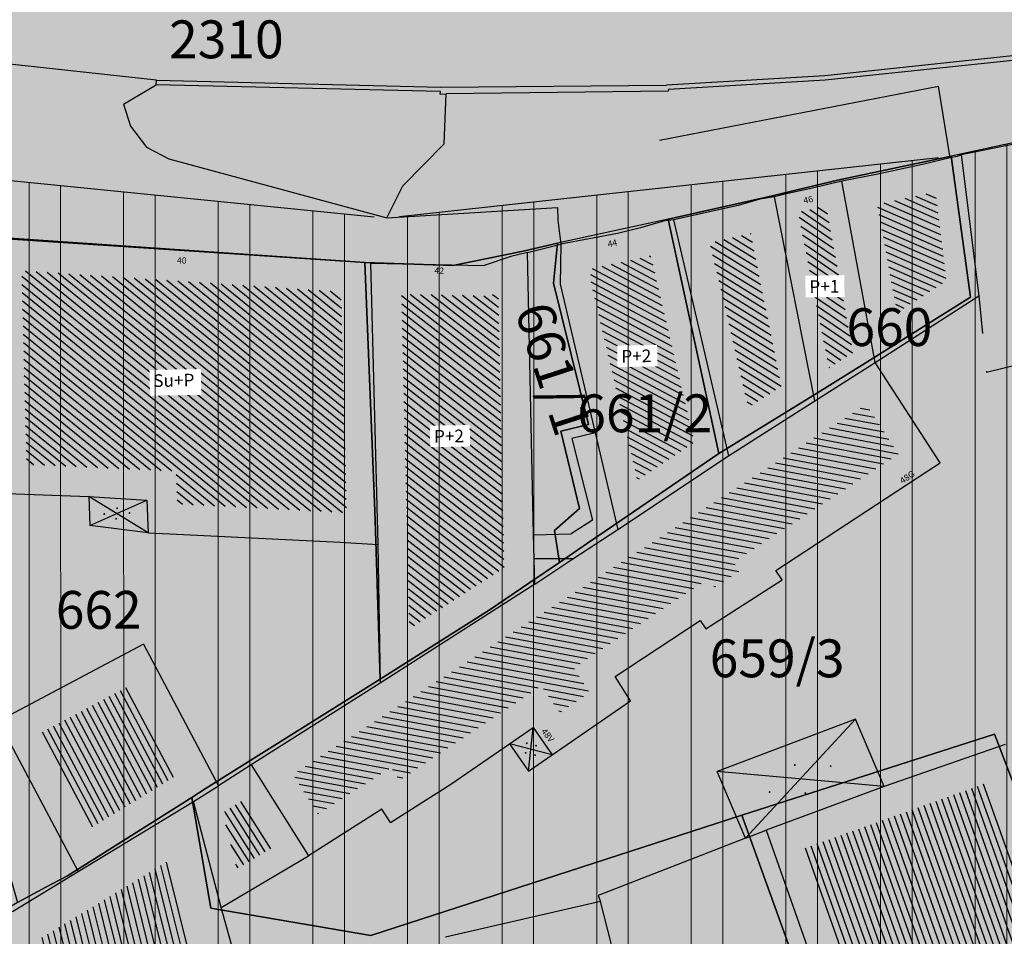
# Model space of a CAD drawing. Units: millimetres. Extents: x 7526768 to 7527718, y 4826188 to 4826782.
# Drawn here: x 7527096 to 7527135, y 4826569 to 4826605 of the extents above; entities that cross this region are included whole.
import ezdxf
from ezdxf.enums import TextEntityAlignment as Align

# ---------------------------------------------------------------- set-up
doc = ezdxf.new("R2010")
doc.units = ezdxf.units.MM
doc.set_wipeout_variables(frame=1)
doc.linetypes.add('Isprekidana', pattern=[3, 1.5, -1.5])
for name, color, linetype in [('002_Legenda-text', 7, 'Continuous'), ('102_parcele_brojevi', 7, 'Continuous'), ('104_objekti_granice', 1, 'Continuous'), ('106_objekti_srafure', 1, 'Continuous'), ('107_detalj_linije', 1, 'Continuous'), ('124_geo_tekst', 1, 'Continuous'), ('StambenaZgrada_Spratnost', 6, 'Continuous')]:
    doc.layers.add(name, color=color, linetype=linetype)
for name, color, linetype, lineweight in [('0051_regulaciona linija', 1, 'Continuous', 30), ('101_parcele_granica', 7, 'Continuous', 30), ('103_parcele_pl', 7, 'Continuous', 30)]:
    doc.layers.add(name, color=color, linetype=linetype, lineweight=lineweight)
doc.layers.add('152_stanovanje_SRAFURA', color=7, linetype='Continuous', lineweight=30, true_color=0xf3e17c)
doc.styles.add('CIRILICA', font='txt')
doc.styles.add('OZNP', font='timesi.ttf')
doc.styles.add('TIMES-Cirilica', font='txt')
doc.linetypes.add('REGLINE', pattern='A,10,-0.5,["RL",Standard,S=2,R=0,X=0,Y=0],-4', length=14.5)

# ---------------------------------------------------------------- blocks, each defined once
blk = doc.blocks.new('PIKIR')
at = {"const_width": 0.15}
blk.add_lwpolyline([(-0.07, 0, 1), (0.08, 0, 1)], format="xyb", close=True, dxfattribs=at)

msp = doc.modelspace()

# ---------------------------------------------------------------- hatches: boundary and pattern name
at = {"layer": '002_Legenda-text'}
h = msp.add_hatch(color=254, dxfattribs=at)
h.dxf.hatch_style = 1
h.paths.add_polyline_path([(7526908, 4826573.11), (7526913.91, 4826576.73), (7526913.76, 4826576.99), (7526916.51, 4826578.51), (7526916.66, 4826578.25), (7526919.92, 4826579.92), (7526919.79, 4826580.19), (7526922.56, 4826581.52), (7526922.69, 4826581.25), (7526928.86, 4826583.86), (7526928.76, 4826584.14), (7526931.82, 4826585.23), (7526931.92, 4826584.95), (7526938.62, 4826587.25), (7526951.05, 4826590.74), (7526950.95, 4826591.06), (7526955.24, 4826592.44), (7526955.34, 4826592.12), (7526958.61, 4826592.57), (7526961.92, 4826592.15), (7526965.02, 4826590.95), (7526967.73, 4826589.03), (7526968.46, 4826589.81), (7526974.94, 4826583.95), (7526975.14, 4826584.17), (7526977.48, 4826582.05), (7526977.28, 4826581.83), (7526990.14, 4826570.2), (7526990.34, 4826570.42), (7526992.21, 4826568.73), (7526998.82, 4826562.35), (7527002.61, 4826559.381), (7527003.641, 4826560.512), (7527019.15, 4826555.89), (7527020.266, 4826555.61), (7527020.802, 4826553.619), (7527021.653, 4826544.195), (7527022.001, 4826541.602), (7527022.99, 4826539.18), (7527023.23, 4826538.66), (7527024.27, 4826536.86), (7527025.78, 4826534.68), (7527031.45, 4826526.34), (7527038.91, 4826515.39), (7527039.69, 4826513.85), (7527040.01, 4826512.43), (7527040, 4826510.95), (7527039.66, 4826509.54), (7527039.02, 4826508.22), (7527038.1, 4826507.07), (7527036.93, 4826506.19), (7527035.38, 4826505.49), (7527032.25, 4826504.58), (7527028.27, 4826503.4), (7527021.43, 4826501.42), (7527018.5, 4826500.58), (7527006.44, 4826497.05), (7527004.45, 4826496.53), (7527001.325, 4826495.848), (7526998.16, 4826495.393), (7526974.095, 4826492.78), (7526971.67, 4826492.259), (7526969.34, 4826491.261), (7526967.331, 4826489.861), (7526966.162, 4826488.64), (7526964.309, 4826486.814), (7526962.733, 4826485.969), (7526960.987, 4826485.591), (7526959.202, 4826485.7), (7526957.266, 4826486.379), (7526955.52, 4826487.34), (7526955.31, 4826487.48), (7526950.78, 4826489.87), (7526950.84, 4826489.99), (7526943.18, 4826493.96), (7526943.12, 4826493.86), (7526936.99, 4826497.02), (7526929.39, 4826501.09), (7526929.32, 4826500.96), (7526924.76, 4826503.27), (7526915.85, 4826507.88), (7526914.75, 4826505.35), (7526914.99, 4826505.17), (7526909.452, 4826498.64), (7526912.11, 4826497.06), (7526919.84, 4826493.08), (7526923.68, 4826491), (7526927.17, 4826489.3), (7526934.08, 4826485.74), (7526938.34, 4826483.12), (7526943.57, 4826480.17), (7526946.59, 4826478.35), (7526952.36, 4826475.09), (7526956.49, 4826472.86), (7526958.84, 4826471.73), (7526962.31, 4826470.14), (7526963.46, 4826469.44), (7526974.35, 4826463.56), (7526982.53, 4826458.92), (7526988.95, 4826454.96), (7526994.7, 4826451.52), (7526996.451, 4826450.48), (7527001.59, 4826445.98), (7527005.19, 4826443.11), (7527012.351, 4826437.062), (7527012.69, 4826437.38), (7527014.69, 4826435.61), (7527014.406, 4826435.326), (7527021.34, 4826429.47), (7527019.44, 4826427.25), (7527022.41, 4826424.68), (7527022.93, 4826425.29), (7527025.96, 4826422.68), (7527025.44, 4826422.07), (7527026.28, 4826421.34), (7527027.74, 4826420.07), (7527028.56, 4826421.02), (7527031.51, 4826418.47), (7527035.526, 4826414.872), (7527036.881, 4826414.473), (7527037.8, 4826413.37), (7527037.993, 4826412.661), (7527041.79, 4826409.26), (7527042.35, 4826408.77), (7527044.81, 4826406.65), (7527050.659, 4826401.607), (7527049.968, 4826400.878), (7527052.79, 4826398.44), (7527051.48, 4826396.92), (7527054.07, 4826394.51), (7527054.71, 4826395.21), (7527057.8, 4826392.35), (7527057.15, 4826391.65), (7527058.71, 4826390.19), (7527059.72, 4826389.26), (7527060.19, 4826389.77), (7527063.05, 4826387.12), (7527062.57, 4826386.61), (7527066.82, 4826382.66), (7527067.3, 4826383.17), (7527069.06, 4826381.54), (7527068.58, 4826381.02), (7527069.34, 4826380.32), (7527072.83, 4826377.08), (7527073.24, 4826377.51), (7527076.16, 4826374.79), (7527081.43, 4826369.89), (7527081.03, 4826369.45), (7527083.84, 4826367.05), (7527082.63, 4826365.56), (7527086.95, 4826361.94), (7527093.18, 4826356.72), (7527100.46, 4826350.62), (7527107.961, 4826344.331), (7527108.06, 4826344.45), (7527113, 4826340.34), (7527122.34, 4826332.58), (7527125.7, 4826335.12), (7527137.65, 4826324.11), (7527137.24, 4826320.93), (7527147, 4826315.69), (7527162.63, 4826324.49), (7527172.49, 4826330.04), (7527172.67, 4826329.75), (7527182, 4826335.05), (7527182.4, 4826335.28), (7527187.4, 4826338.15), (7527200.67, 4826345.78), (7527220.6, 4826356.85), (7527220.5, 4826357.19), (7527230.13, 4826361.06), (7527235.92, 4826363.51), (7527246.09, 4826366.32), (7527258.6, 4826369.17), (7527261.94, 4826370.09), (7527270.09, 4826372.34), (7527272.68, 4826373.34), (7527278.75, 4826374.67), (7527281.149, 4826375.284), (7527290.31, 4826377.63), (7527299.35, 4826379.9), (7527304.57, 4826381.21), (7527304.98, 4826381.29), (7527317.66, 4826384.56), (7527320.64, 4826385.32), (7527332.84, 4826388.46), (7527348.2, 4826390.8), (7527358.838, 4826392.927), (7527362.5, 4826393.762), (7527363.2, 4826393.64), (7527365.83, 4826394.22), (7527367.2, 4826394.52), (7527382.36, 4826397.32), (7527385.79, 4826397.93), (7527391.53, 4826399.07), (7527396.63, 4826400), (7527405.3, 4826401.57), (7527406.25, 4826401.79), (7527414.25, 4826403.26), (7527418.03, 4826403.99), (7527431.33, 4826406.46), (7527441.261, 4826408.421), (7527443.297, 4826408.323), (7527445.163, 4826407.56), (7527446.548, 4826406.372), (7527447.796, 4826404.017), (7527446.32, 4826409.42), (7527461.95, 4826413.59), (7527459.15, 4826424.19), (7527453.2, 4826445.67), (7527451.54, 4826451.64), (7527449.7, 4826458.54), (7527447.43, 4826467.05), (7527446.63, 4826469.94), (7527445.482, 4826474.082), (7527443.14, 4826482.5), (7527440.72, 4826491.27), (7527438.38, 4826499.8), (7527435.72, 4826509.44), (7527431.419, 4826524.908), (7527428.7, 4826525.86), (7527426.772, 4826527.661), (7527421.49, 4826537.49), (7527417.23, 4826545.14), (7527412.66, 4826552.28), (7527403.87, 4826564.16), (7527400.991, 4826567.414), (7527398.35, 4826570.4), (7527393.94, 4826574.97), (7527382.77, 4826585.78), (7527372.186, 4826596.007), (7527370.099, 4826597.977), (7527365.472, 4826602.289), (7527359.88, 4826607.5), (7527349.814, 4826617.268), (7527348.573, 4826618.472), (7527340.96, 4826625.86), (7527335.39, 4826631.24), (7527332.69, 4826633.83), (7527327.89, 4826638.43), (7527325.89, 4826640.35), (7527318.03, 4826648), (7527315.81, 4826650.24), (7527314.997, 4826651.007), (7527312.64, 4826653.23), (7527310.34, 4826655.83), (7527309.44, 4826658.07), (7527308.79, 4826660.47), (7527308.68, 4826661.85), (7527309.14, 4826665.462), (7527310.33, 4826665.94), (7527311.33, 4826666.39), (7527318.139, 4826669.457), (7527308.207, 4826691.776), (7527314.62, 4826694.61), (7527313.1, 4826696.2), (7527311.5, 4826697.67), (7527309.83, 4826699.05), (7527308.1, 4826700.33), (7527306.27, 4826701.52), (7527304.4, 4826702.6), (7527302.45, 4826703.6), (7527300.46, 4826704.47), (7527298.43, 4826705.2), (7527296.33, 4826705.86), (7527294.24, 4826706.36), (7527292.11, 4826706.77), (7527289.96, 4826707.05), (7527287.78, 4826707.2), (7527285.6, 4826707.27), (7527283.46, 4826707.16), (7527281.28, 4826706.97), (7527279.14, 4826706.63), (7527277, 4826706.17), (7527274.91, 4826705.61), (7527272.86, 4826704.93), (7527270.83, 4826704.15), (7527268.84, 4826703.22), (7527266.95, 4826702.21), (7527265.08, 4826701.07), (7527271.039, 4826695.356), (7527256.931, 4826680.976), (7527261.44, 4826675.691), (7527261.275, 4826673.93), (7527260.489, 4826671.185), (7527259.283, 4826668.977), (7527257.938, 4826667.768), (7527247.53, 4826662.57), (7527217.09, 4826648.36), (7527209.62, 4826644.6), (7527192.16, 4826637.11), (7527189.019, 4826635.821), (7527168.79, 4826627.52), (7527162.36, 4826625.16), (7527159.419, 4826623.695), (7527153.044, 4826621.889), (7527148.221, 4826620.565), (7527145.781, 4826620.016), (7527143.322, 4826619.556), (7527138.402, 4826618.665), (7527135.938, 4826618.237), (7527129.256, 4826617.154), (7527124.792, 4826616.725), (7527121.003, 4826616.618), (7527115.33, 4826616.768), (7527103.543, 4826617.115), (7527094.05, 4826617.394), (7527083.518, 4826617.704), (7527083.617, 4826619.866), (7527081.421, 4826619.966), (7527081.26, 4826614.54), (7527070.16, 4826615.31), (7527068.99, 4826615.85), (7527065.63, 4826616.45), (7527065.12, 4826616.54), (7527058.38, 4826617.5), (7527057.181, 4826618.456), (7527051.55, 4826618.83), (7527046.854, 4826619.188), (7527038.95, 4826619.79), (7527031.06, 4826620.26), (7527020.4, 4826620.81), (7527013.041, 4826621.045), (7527004.66, 4826620.68), (7527000.76, 4826620.56), (7526997.66, 4826620.46), (7526982.93, 4826615.98), (7526980.02, 4826615.22), (7526972.28, 4826613.19), (7526952.01, 4826608.08), (7526951.09, 4826607.79), (7526948.85, 4826607.13), (7526937.76, 4826604.09), (7526937.1, 4826603.89), (7526932.77, 4826602.74), (7526932.729, 4826602.557), (7526927.02, 4826601.2), (7526925.75, 4826600.9), (7526920.87, 4826599.49), (7526916.17, 4826596.59), (7526911.52, 4826594.6), (7526911.79, 4826593.86), (7526906.35, 4826590.41), (7526896.855, 4826585.123), (7526897.55, 4826583.68), (7526893.1, 4826580.88), (7526889.48, 4826578.94), (7526876.82, 4826569.14), (7526870.61, 4826561.45), (7526863.04, 4826552.24), (7526854.9, 4826542.42), (7526844.13, 4826529.08), (7526839.6, 4826523.35), (7526848.66, 4826508.78), (7526870.42, 4826535.33), (7526883.06, 4826550.6), (7526887.63, 4826555.92), (7526887.41, 4826556.13), (7526889.61, 4826558.45), (7526889.83, 4826558.25), (7526894.65, 4826562.84), (7526894.45, 4826563.07), (7526896.82, 4826565.11), (7526897.02, 4826564.89), (7526902.27, 4826569.15)])
h.paths.add_polyline_path([(7526973.8, 4826598.55), (7526974.885, 4826598.883), (7526983.36, 4826601.48), (7526986.32, 4826602.39), (7526988.11, 4826603.05), (7526989, 4826603.35), (7526994.143, 4826604.528), (7526996.119, 4826604.917), (7526999.333, 4826605.476), (7527002.627, 4826605.955), (7527004.561, 4826606.193), (7527008.978, 4826606.617), (7527015.085, 4826606.93), (7527018.96, 4826606.966), (7527025.633, 4826606.732), (7527031.064, 4826606.392), (7527036.494, 4826606.053), (7527040.157, 4826605.824), (7527047.356, 4826605.374), (7527052.787, 4826605.035), (7527058.218, 4826604.695), (7527063.649, 4826604.356), (7527068.44, 4826603.84), (7527069.36, 4826603.74), (7527067.77, 4826602.18), (7527071.71, 4826594.05), (7527072.21, 4826593.03), (7527080.31, 4826576.34), (7527082.7, 4826571.4), (7527082.85, 4826571.09), (7527085.62, 4826562.95), (7527086.95, 4826559.02), (7527089.1, 4826555.74), (7527089.64, 4826554.93), (7527090.23, 4826552.56), (7527090.91, 4826549.8), (7527091.01, 4826549.41), (7527091.69, 4826546.68), (7527092.092, 4826545.035), (7527090.65, 4826545.39), (7527077.98, 4826548.95), (7527056.78, 4826554.69), (7527045.29, 4826557.96), (7527042.32, 4826558.8), (7527032.11, 4826561.97), (7527024.76, 4826563.99), (7527016.79, 4826566.79), (7527012.76, 4826568.02), (7527010.97, 4826568.56), (7527007.83, 4826569.53), (7527005.57, 4826570.23), (7527003.01, 4826571.31), (7526992.75, 4826580.77), (7526990.34, 4826583), (7526974.406, 4826597.97)], flags=16)
h.paths.add_polyline_path([(7526973.21, 4826485.61), (7526986.71, 4826487.03), (7526987.92, 4826487.16), (7527000.313, 4826488.53), (7527010.17, 4826488.98), (7527011.27, 4826488.92), (7527012.78, 4826488.842), (7527013.78, 4826488.79), (7527017.72, 4826488.49), (7527023.13, 4826487.47), (7527028.99, 4826485.97), (7527029.51, 4826489), (7527029.61, 4826494.54), (7527029.91, 4826494.88), (7527030.27, 4826496.12), (7527030.86, 4826497.06), (7527031.63, 4826497.87), (7527032.54, 4826498.51), (7527033.78, 4826499.04), (7527036.98, 4826499.96), (7527038.96, 4826500.74), (7527040.59, 4826501.71), (7527042.02, 4826502.89), (7527043.02, 4826504), (7527044.148, 4826505.592), (7527044.992, 4826507.364), (7527045.542, 4826509.248), (7527045.784, 4826511.196), (7527045.712, 4826513.157), (7527045.327, 4826515.082), (7527044.64, 4826516.921), (7527043.668, 4826518.626), (7527035.883, 4826530.048), (7527029.513, 4826539.394), (7527029.033, 4826540.099), (7527027.912, 4826542.3), (7527027.379, 4826544.713), (7527027.166, 4826547.076), (7527027.414, 4826549.337), (7527028.516, 4826551.326), (7527030.3, 4826552.735), (7527035.29, 4826551.06), (7527054.65, 4826545.48), (7527057.38, 4826544.7), (7527059.79, 4826544.01), (7527063.46, 4826542.96), (7527078.16, 4826538.39), (7527089.01, 4826535.11), (7527089.86, 4826534.8), (7527090.84, 4826534.16), (7527091.814, 4826533.087), (7527091.18, 4826515.14), (7527091.216, 4826512.95), (7527091.303, 4826507.633), (7527092.412, 4826500.995), (7527093.276, 4826498.372), (7527095.244, 4826494.16), (7527097.146, 4826491.184), (7527098, 4826490.37), (7527100.85, 4826486.65), (7527105.02, 4826482.42), (7527108.27, 4826480.27), (7527109.96, 4826479.15), (7527126.87, 4826469.78), (7527141.56, 4826461.71), (7527150.28, 4826457.05), (7527151.6, 4826456), (7527152.33, 4826455.56), (7527159.9, 4826451.08), (7527164.91, 4826449.85), (7527170.32, 4826447.89), (7527173.26, 4826446.98), (7527178.2, 4826445.46), (7527185.22, 4826443.89), (7527189.29, 4826443.18), (7527209.55, 4826439.62), (7527216.995, 4826438.316), (7527225.68, 4826436.42), (7527234.18, 4826433.15), (7527243.22, 4826427.72), (7527245.79, 4826425.7), (7527248.75, 4826423.34), (7527250.12, 4826422.26), (7527256.56, 4826415.45), (7527262.48, 4826406.79), (7527269.4, 4826389.6), (7527271.22, 4826382.65), (7527265.8, 4826381.05), (7527264.09, 4826380.84), (7527257.45, 4826379.16), (7527257.11, 4826379.06), (7527250.66, 4826376.96), (7527246.35, 4826376.24), (7527235.56, 4826373.15), (7527231.41, 4826371.84), (7527225.29, 4826370.16), (7527215.668, 4826365.154), (7527214.23, 4826364.49), (7527213.94, 4826364.64), (7527206.08, 4826360.16), (7527199.72, 4826356.51), (7527190.63, 4826351.34), (7527187.03, 4826349.26), (7527176.45, 4826343.28), (7527174.12, 4826341.99), (7527174.35, 4826341.67), (7527162.09, 4826334.83), (7527159.77, 4826337.44), (7527158.75, 4826339.33), (7527157.54, 4826336.74), (7527152.44, 4826331.18), (7527150.72, 4826332.75), (7527148.03, 4826329.82), (7527134.82, 4826341.86), (7527132.34, 4826344.55), (7527128.17, 4826345.75), (7527120.43, 4826352.93), (7527111.03, 4826361.65), (7527106.22, 4826366.17), (7527105.84, 4826366.5), (7527104.65, 4826367.61), (7527101.55, 4826370.3), (7527098.03, 4826373.67), (7527096.45, 4826375.3), (7527089.78, 4826381.39), (7527085.62, 4826385.28), (7527082.01, 4826388.3), (7527075.88, 4826394.34), (7527073.18, 4826396.73), (7527066.24, 4826403.07), (7527066.07, 4826402.83), (7527063.22, 4826405.46), (7527062.822, 4826406.443), (7527062.08, 4826407.14), (7527061.973, 4826407.703), (7527061.867, 4826408.266), (7527062.821, 4826410.089), (7527064.331, 4826411.474), (7527079.639, 4826421.048), (7527103.119, 4826438.141), (7527105.044, 4826438.969), (7527107.105, 4826439.2), (7527109.019, 4826438.591), (7527111.816, 4826437.211), (7527116.267, 4826435.017), (7527122.928, 4826431.682), (7527139.366, 4826423.451), (7527147.7, 4826419.279), (7527149.519, 4826417.875), (7527150.669, 4826415.916), (7527151.008, 4826413.657), (7527150.477, 4826411.434), (7527155.941, 4826408.955), (7527156.969, 4826410.108), (7527158.385, 4826411.273), (7527160.086, 4826411.956), (7527161.914, 4826412.094), (7527163.698, 4826411.674), (7527163.841, 4826412.338), (7527180.313, 4826407.434), (7527182.06, 4826409.84), (7527182.3, 4826410.495), (7527180.514, 4826411.048), (7527164.58, 4826415.77), (7527164.931, 4826417.033), (7527161.926, 4826418.307), (7527152.351, 4826423.102), (7527137.634, 4826430.47), (7527127.533, 4826435.527), (7527116.489, 4826441.057), (7527111.744, 4826443.432), (7527108.712, 4826444.495), (7527105.259, 4826444.606), (7527103.835, 4826444.298), (7527102.576, 4826444.026), (7527099.867, 4826442.547), (7527077.341, 4826426.191), (7527073.15, 4826423.336), (7527057.466, 4826413.726), (7527055.594, 4826413.029), (7527053.88, 4826414.58), (7527047.38, 4826420.48), (7527045.97, 4826421.82), (7527039.33, 4826428.19), (7527035.59, 4826431.301), (7527033.35, 4826433.39), (7527027.76, 4826438.61), (7527020.55, 4826445.34), (7527019.77, 4826446.06), (7527018.49, 4826446.72), (7527017.68, 4826447.8), (7527013.19, 4826451.9), (7527012.06, 4826452.7), (7527011.5, 4826453.69), (7527010.58, 4826454.59), (7527009.59, 4826455.49), (7527006.83, 4826457.81), (7527001.71, 4826461.38), (7526997.14, 4826464.46), (7526988.47, 4826469.13), (7526985.39, 4826470.66), (7526969.98, 4826479.38)], flags=16)
h.paths.add_polyline_path([(7527078.59, 4826594.04), (7527078.58, 4826594.44), (7527078.31, 4826601.63), (7527087.94, 4826599.69), (7527110.32, 4826597.45), (7527132.69, 4826599.9), (7527138.09, 4826601.06), (7527148.08, 4826602.99), (7527152.45, 4826604.26), (7527159.89, 4826605.85), (7527162.44, 4826606.82), (7527168.83, 4826608.72), (7527177.53, 4826611.77), (7527182.8, 4826613.81), (7527199.03, 4826619.98), (7527200.86, 4826620.84), (7527201.76, 4826621.27), (7527204.61, 4826622.47), (7527205.81, 4826622.97), (7527221.02, 4826629.37), (7527244.66, 4826639.21), (7527285.22, 4826508.64), (7527286.04, 4826506.05), (7527285.68, 4826505.17), (7527284.29, 4826503.75), (7527282.49, 4826502.76), (7527280.51, 4826502.2), (7527276.51, 4826501.17), (7527266.55, 4826499.44), (7527255.22, 4826498.85), (7527245.48, 4826499.71), (7527204.59, 4826512.36), (7527200.39, 4826513.54), (7527163.82, 4826524.67), (7527138.78, 4826531.81), (7527134.85, 4826532.87), (7527129.27, 4826534.54), (7527123.23, 4826536.48), (7527117.5, 4826538.02), (7527110.35, 4826539.97), (7527099.78, 4826542.85), (7527100.75, 4826545.33), (7527099.09, 4826552.03), (7527097.72, 4826557.56), (7527096.42, 4826562.8), (7527095.51, 4826566.49), (7527094.71, 4826569.74), (7527093.464, 4826571.175), (7527089.78, 4826575.43), (7527085.61, 4826580.24), (7527083.2, 4826583.6), (7527081.73, 4826586.92), (7527081.39, 4826587.69)], flags=16)
h.paths.add_polyline_path([(7527100.46, 4826526.19), (7527101.03, 4826527.36), (7527101.89, 4826528.34), (7527102.97, 4826529.07), (7527104.2, 4826529.49), (7527105.63, 4826529.4), (7527110.24, 4826527.43), (7527118.25, 4826523.98), (7527119.95, 4826523.57), (7527127.3, 4826520.65), (7527140.56, 4826517.28), (7527143.64, 4826516.31), (7527154.54, 4826512.9), (7527163.165, 4826510.323), (7527170.976, 4826507.738), (7527182.79, 4826503.83), (7527188.364, 4826501.986), (7527194.419, 4826499.983), (7527200.17, 4826498.08), (7527205.88, 4826496.37), (7527207.91, 4826495.76), (7527210.89, 4826494.86), (7527211.05, 4826495.51), (7527216.55, 4826494.2), (7527216.27, 4826493.24), (7527220.08, 4826492.09), (7527231.43, 4826488.75), (7527241.49, 4826485.66), (7527250.86, 4826482.77), (7527262.17, 4826479.49), (7527269.92, 4826474.63), (7527271.728, 4826473.575), (7527275.005, 4826474.951), (7527273.197, 4826479.259), (7527289.054, 4826485.927), (7527307.829, 4826441.105), (7527309.32, 4826437.546), (7527316.37, 4826420.716), (7527325.465, 4826399.003), (7527326.25, 4826397.13), (7527310.999, 4826393.25), (7527307.433, 4826392.343), (7527291.028, 4826388.17), (7527288.275, 4826387.47), (7527277.677, 4826384.774), (7527269.6, 4826408.67), (7527263.01, 4826420.33), (7527262.61, 4826420.75), (7527255.64, 4826428.09), (7527253.071, 4826431.272), (7527251.287, 4826433.079), (7527250.173, 4826434.209), (7527246.916, 4826436.936), (7527244.291, 4826438.781), (7527241.211, 4826440.61), (7527237.96, 4826442.12), (7527233.66, 4826444.86), (7527227.263, 4826446.391), (7527221.675, 4826447.285), (7527219.5, 4826446.96), (7527217.23, 4826447.146), (7527197.25, 4826450.15), (7527193.44, 4826450.81), (7527186.45, 4826452.01), (7527186.33, 4826452.04), (7527179.52, 4826453.42), (7527178.22, 4826453.83), (7527172.62, 4826455.58), (7527166.45, 4826457.96), (7527163.59, 4826459.41), (7527158.05, 4826462.21), (7527152.16, 4826465.5), (7527142.19, 4826471.06), (7527135.58, 4826474.67), (7527134.32, 4826475.35), (7527134.51, 4826475.69), (7527116.589, 4826486.097), (7527108.051, 4826491.107), (7527106.86, 4826491.93), (7527104.25, 4826495.6), (7527102.36, 4826499.38), (7527100.97, 4826504.01), (7527100.4, 4826508.54), (7527100.34, 4826514.78), (7527100.24, 4826524.16), (7527100.21, 4826524.91)], flags=16)
h.paths.add_polyline_path([(7527256.34, 4826644.01), (7527275.58, 4826651.98), (7527276.751, 4826652.46), (7527279.368, 4826651.872), (7527281.755, 4826651.109), (7527284.224, 4826650.685), (7527287.08, 4826650.625), (7527289.219, 4826650.879), (7527291.354, 4826650.877), (7527293.012, 4826650.316), (7527294.438, 4826649.301), (7527299.821, 4826644.131), (7527317.096, 4826627.539), (7527326.154, 4826618.839), (7527333.304, 4826611.972), (7527340.049, 4826605.494), (7527342.523, 4826603.118), (7527342.033, 4826601.23), (7527340.856, 4826599.779), (7527339.205, 4826598.935), (7527329.972, 4826596.144), (7527322.619, 4826593.921), (7527316.34, 4826591.737), (7527311.467, 4826589.963), (7527277.167, 4826576.872), (7527273.14, 4826589.26), (7527271.17, 4826595.46), (7527270.52, 4826597.39), (7527270.135, 4826598.577), (7527268.937, 4826602.292), (7527268.674, 4826604.286), (7527266.402, 4826615.635), (7527264, 4826627.63), (7527260.279, 4826629.841), (7527259.26, 4826633.121), (7527258.81, 4826634.57), (7527259.12, 4826634.67)], flags=16)
h.paths.add_polyline_path([(7527279.55, 4826569.03), (7527280.52, 4826569.32), (7527289.28, 4826572.34), (7527298.82, 4826576.06), (7527310.97, 4826581.36), (7527318.743, 4826584.115), (7527322.98, 4826585.6), (7527327.505, 4826587.107), (7527334.82, 4826589.375), (7527342.36, 4826591.5), (7527353.217, 4826594.414), (7527355.186, 4826593.065), (7527356.498, 4826592.165), (7527367.468, 4826578.602), (7527371.167, 4826577.687), (7527376.932, 4826572.15), (7527384.055, 4826565.313), (7527388.31, 4826560.817), (7527392.164, 4826556.394), (7527397.149, 4826550.051), (7527401.37, 4826544.131), (7527405.577, 4826537.729), (7527407.708, 4826533.841), (7527408.75, 4826530.606), (7527408.518, 4826527.215), (7527407.045, 4826524.152), (7527404.541, 4826521.854), (7527393.96, 4826520.41), (7527383.83, 4826519.53), (7527364.69, 4826517.01), (7527339.527, 4826514.589), (7527325.327, 4826512.604), (7527317.474, 4826511.23), (7527316.12, 4826517.63), (7527310.94, 4826518.19), (7527305.08, 4826517.8), (7527297.96, 4826517.32), (7527295.53, 4826517.2), (7527293.12, 4826524.66), (7527291.3, 4826530.55), (7527286.13, 4826547.29), (7527282.11, 4826560.94)], flags=16)
h.paths.add_polyline_path([(7527304.588, 4826491.06), (7527328.22, 4826501.117), (7527338.18, 4826502.52), (7527342.96, 4826502.99), (7527349.16, 4826503.63), (7527358.31, 4826504.55), (7527364.5, 4826505.2), (7527369.31, 4826505.7), (7527371.213, 4826505.906), (7527376.607, 4826506.489), (7527394.231, 4826508.394), (7527415.56, 4826510.7), (7527424.938, 4826478.118), (7527429.26, 4826463.1), (7527430.04, 4826460.39), (7527432.396, 4826451.581), (7527440.512, 4826421.227), (7527439.41, 4826420.37), (7527419.56, 4826416.73), (7527416.19, 4826416.1), (7527375.56, 4826408.62), (7527352.53, 4826404.14), (7527351.192, 4826403.739), (7527348.54, 4826413.69), (7527342.05, 4826411.04), (7527332.816, 4826432.743), (7527331.446, 4826435.964), (7527316.7, 4826470.62), (7527312.619, 4826468.848), (7527304.75, 4826487.03), (7527305.836, 4826487.459)], flags=16)
h.paths.add_polyline_path([(7527001.998, 4826560.933), (7527005.76, 4826560.933), (7527005.76, 4826563.132), (7527001.998, 4826563.132)], flags=24)
at = {"layer": '106_objekti_srafure'}
h = msp.add_hatch(dxfattribs=at)
h.set_pattern_fill('U', color=256, scale=0.25, angle=156.5607, style=0, pattern_type=0)
h.set_pattern_definition([(156.560694529, (0, 0), (-0.099444346469, -0.229370490594), [])])
h.paths.add_polyline_path([(7527130.537, 4826593.705), (7527129.75, 4826597.987), (7527132.06, 4826598.495), (7527132.497, 4826594.962)])
h = msp.add_hatch(dxfattribs=at)
h.set_pattern_fill('U', color=256, scale=0.25, angle=145.8542, style=0, pattern_type=0)
h.set_pattern_definition([(145.854213081, (0, 0), (-0.140325136349, -0.206903011357), [])])
h.paths.add_polyline_path([(7527127.846, 4826591.512), (7527126.616, 4826597.685), (7527127.725, 4826597.942), (7527128.796, 4826592.116)])
h = msp.add_hatch(dxfattribs=at)
h.set_pattern_fill('U', color=256, scale=0.25, angle=148.3374, style=0, pattern_type=0)
h.set_pattern_definition([(148.337353524, (0, 0), (-0.13122921499, -0.212788376405), [])])
h.paths.add_polyline_path([(7527124.644, 4826589.944), (7527123.122, 4826596.477), (7527124.744, 4826596.846), (7527125.953, 4826590.78)])
h = msp.add_hatch(dxfattribs=at)
h.set_pattern_fill('U', color=256, scale=0.25, angle=152.0268, style=0, pattern_type=0)
h.set_pattern_definition([(152.0267970144, (0, 0), (-0.1172646400705, -0.220791766579), [])])
h.paths.add_polyline_path([(7527120.244, 4826587.063), (7527118.392, 4826594.961), (7527118.398, 4826595.44), (7527120.779, 4826595.957), (7527122.502, 4826588.56)])
h = msp.add_hatch(dxfattribs=at)
h.set_pattern_fill('U', color=256, scale=0.25, angle=140.9121, style=0, pattern_type=0)
h.set_pattern_definition([(140.9120873058, (0, 0), (-0.157628019025, -0.194044859809), [])])
h.paths.add_polyline_path([(7527096.041, 4826587.688), (7527095.843, 4826595.366), (7527108.499, 4826594.534), (7527108.727, 4826585.775), (7527102.017, 4826586.122), (7527101.966, 4826587.419)])
h = msp.add_hatch(dxfattribs=at)
h.set_pattern_fill('U', color=256, scale=0.25, angle=142.0879, style=0, pattern_type=0)
h.set_pattern_definition([(142.0878544, (0, 0), (-0.153613114225, -0.1972384626236), [])])
h.paths.add_polyline_path([(7527111.21, 4826581.174), (7527110.899, 4826594.435), (7527114.342, 4826594.367), (7527114.734, 4826594.483), (7527114.966, 4826583.587)])
h = msp.add_hatch(dxfattribs=at)
h.set_pattern_fill('U', color=256, scale=0.25, angle=169.3619, style=0, pattern_type=0)
h.set_pattern_definition([(169.3618608887, (0, 0), (-0.046151400935, -0.245703170903), [])])
h.paths.add_polyline_path([(7527107.591, 4826573.838), (7527106.596, 4826575.412), (7527129.323, 4826590.071), (7527130.596, 4826588.1), (7527124.065, 4826583.816), (7527124.307, 4826583.457), (7527123.31, 4826582.819), (7527123.082, 4826583.165), (7527117.724, 4826579.632), (7527118.347, 4826578.653), (7527117.178, 4826577.849), (7527116.443, 4826578.917), (7527110.815, 4826575.168), (7527110.489, 4826575.681)])
h = msp.add_hatch(dxfattribs=at)
h.set_pattern_fill('U', color=256, scale=0.25, angle=297.943, style=0, pattern_type=0)
h.set_pattern_definition([(297.9430344183, (0, 0), (0.2208534805905, 0.11714836794), [])])
h.paths.add_polyline_path([(7527098.544, 4826573.24), (7527096.542, 4826577.012), (7527100.172, 4826578.938), (7527102.055, 4826575.387)])
h = msp.add_hatch(dxfattribs=at)
h.set_pattern_fill('U', color=256, scale=0.25, angle=289.5527, style=0, pattern_type=0)
h.set_pattern_definition([(289.5527304836, (0, 0), (0.2355834706544, 0.0836685625216), [])])
h.paths.add_polyline_path([(7527132.969, 4826555.322), (7527126.881, 4826572.464), (7527134.112, 4826575.058), (7527137.114, 4826566.825), (7527131.251, 4826564.798), (7527134.455, 4826555.849)])
h = msp.add_hatch(dxfattribs=at)
h.set_pattern_fill('U', color=256, scale=0.25, angle=302.3106, style=0, pattern_type=0)
h.set_pattern_definition([(302.3105878397, (0, 0), (0.211290768599, 0.133627134613), [])])
h.paths.add_polyline_path([(7527104.384, 4826571.666), (7527103.811, 4826573.875), (7527104.635, 4826574.396), (7527105.824, 4826572.517)])
h = msp.add_hatch(dxfattribs=at)
h.set_pattern_fill('U', color=256, scale=0.25, angle=103.9545, style=0, pattern_type=0)
h.set_pattern_definition([(103.9545091768, (0, 0), (-0.242621874465, -0.060287859732), [])])
h.paths.add_polyline_path([(7527116.97, 4826541.814), (7527102.168, 4826546.337), (7527096.495, 4826568.833), (7527101.73, 4826572.01), (7527107.019, 4826550.963), (7527118.697, 4826547.519)])
at = {"layer": '152_stanovanje_SRAFURA'}
msp.add_hatch(color=256, dxfattribs=at).paths.add_polyline_path([(7527078.31, 4826601.63), (7527078.31, 4826601.63), (7527078.31, 4826601.63), (7527087.94, 4826599.69), (7527110.32, 4826597.45), (7527132.69, 4826599.9), (7527138.09, 4826601.06), (7527148.08, 4826602.99), (7527152.45, 4826604.26), (7527159.89, 4826605.85), (7527162.44, 4826606.82), (7527165.292, 4826598.771), (7527165.77, 4826598.88), (7527167.279, 4826594.728), (7527168.67, 4826589.228), (7527175.69, 4826569.26), (7527160.42, 4826567.37), (7527150.68, 4826566.67), (7527155.03, 4826555.03), (7527154.67, 4826554.83), (7527161.12, 4826534.18), (7527160.996, 4826534.141), (7527163.82, 4826524.67), (7527142.95, 4826530.61), (7527134.85, 4826532.87), (7527129.27, 4826534.54), (7527123.23, 4826536.48), (7527117.5, 4826538.02), (7527110.35, 4826539.97), (7527099.798, 4826542.897), (7527100.75, 4826545.33), (7527095.51, 4826566.49), (7527094.71, 4826569.74), (7527093.47, 4826571.18), (7527089.78, 4826575.43), (7527085.61, 4826580.24), (7527083.2, 4826583.6), (7527081.73, 4826586.92), (7527081.39, 4826587.69), (7527078.59, 4826594.04), (7527078.58, 4826594.44)])

# ---------------------------------------------------------------- linework, layer by layer
at = {"layer": '0051_regulaciona linija', "linetype": 'REGLINE', "ltscale": 0.8}
for p, q in [((7527137.601, 4826600.955), (7527133.179, 4826600.005)), ((7527088.438, 4826599.64), (7527109.822, 4826597.5)), ((7527110.817, 4826597.504), (7527132.193, 4826599.846))]:
    msp.add_line(p, q, dxfattribs=at)
at = {"layer": '101_parcele_granica'}
for p, q in [((7527138.09, 4826601.06), (7527132.69, 4826599.9)), ((7527128.18, 4826598.95), (7527132.69, 4826599.9)), ((7527132.69, 4826599.9), (7527133.46, 4826594.31)), ((7527125.37, 4826598.28), (7527128.18, 4826598.95)), ((7527121.47, 4826597.4), (7527125.37, 4826598.28)), ((7527121.47, 4826597.4), (7527117.08, 4826596.45)), ((7527123.48, 4826588.12), (7527121.47, 4826597.4)), ((7527094.37, 4826596.72), (7527109.45, 4826595.69)), ((7527112.93, 4826595.57), (7527115.72, 4826596.14)), ((7527115.72, 4826596.14), (7527117.08, 4826596.45)), ((7527117.08, 4826596.45), (7527116.92, 4826594.87)), ((7527109.45, 4826595.69), (7527112.93, 4826595.57)), ((7527109.45, 4826595.69), (7527109.85, 4826585.85)), ((7527116.92, 4826594.87), (7527118.31, 4826589.27)), ((7527133.46, 4826594.31), (7527129.39, 4826591.76)), ((7527129.39, 4826591.76), (7527127.28, 4826590.46)), ((7527127.28, 4826590.46), (7527123.48, 4826588.12)), ((7527118.31, 4826589.27), (7527117.22, 4826589)), ((7527117.22, 4826589), (7527117.95, 4826585.94)), ((7527119.3, 4826585.26), (7527123.48, 4826588.12)), ((7527109.85, 4826585.85), (7527109.89, 4826584.65)), ((7527117.95, 4826585.94), (7527116.97, 4826585.06)), ((7527118.28, 4826584.56), (7527119.3, 4826585.26)), ((7527116.97, 4826585.06), (7527117.16, 4826583.8)), ((7527109.89, 4826584.65), (7527110.05, 4826579.17)), ((7527117.16, 4826583.8), (7527118.28, 4826584.56)), ((7527115.99, 4826583), (7527117.16, 4826583.8)), ((7527114.42, 4826581.93), (7527115.99, 4826583)), ((7527110.05, 4826579.17), (7527114.42, 4826581.93)), ((7527110.05, 4826579.17), (7527103.16, 4826574.85)), ((7527134.4, 4826577), (7527124.39, 4826573.79)), ((7527134.56, 4826576.59), (7527134.4, 4826577)), ((7527136.87, 4826570.57), (7527134.56, 4826576.59)), ((7527103.16, 4826574.85), (7527102.59, 4826574.49)), ((7527102.59, 4826574.49), (7527097.66, 4826571.38)), ((7527102.59, 4826574.49), (7527103.34, 4826570.1)), ((7527109.69, 4826569.02), (7527124.39, 4826573.79)), ((7527124.39, 4826573.79), (7527134.76, 4826545.05)), ((7527097.66, 4826571.38), (7527096.8, 4826570.93)), ((7527096.8, 4826570.93), (7527095.68, 4826570.33)), ((7527103.34, 4826570.1), (7527109.69, 4826569.02))]:
    msp.add_line(p, q, dxfattribs=at)
at = {"layer": '103_parcele_pl'}
msp.add_lwpolyline([(7527134.56, 4826576.59), (7527134.4, 4826577), (7527124.39, 4826573.79), (7527134.76, 4826545.05), (7527132.48, 4826544.84), (7527120.31, 4826548.5), (7527118.64, 4826542.8), (7527117.78, 4826540.17), (7527117.5, 4826538.02), (7527123.23, 4826536.48), (7527129.27, 4826534.54), (7527134.85, 4826532.87), (7527138.78, 4826531.81), (7527142.95, 4826530.61), (7527163.82, 4826524.67), (7527160.96, 4826534.26), (7527154.5, 4826554.82), (7527154.99, 4826554.99), (7527150.68, 4826566.67), (7527148.25, 4826573.19), (7527147.93, 4826574.08), (7527147.77, 4826574.02), (7527143.5, 4826572.84), (7527136.87, 4826570.57)], close=True, dxfattribs=at)
msp.add_lwpolyline([(7527134.76, 4826545.05), (7527124.39, 4826573.79), (7527109.69, 4826569.02), (7527103.34, 4826570.1), (7527102.59, 4826574.49), (7527097.66, 4826571.38), (7527096.8, 4826570.93), (7527095.68, 4826570.33), (7527094.71, 4826569.74), (7527095.51, 4826566.49)], dxfattribs=at)
at = {"layer": '104_objekti_granice'}
for p, q in [((7527135.18, 4826600.38), (7527133.09, 4826599.95)), ((7527132.65, 4826599.84), (7527131.55, 4826599.57)), ((7527132.92, 4826599.89), (7527132.65, 4826599.84)), ((7527133.09, 4826599.95), (7527132.92, 4826599.89)), ((7527133.09, 4826599.95), (7527133.78, 4826594.36)), ((7527131.55, 4826599.57), (7527129.71, 4826599.17)), ((7527128.36, 4826598.91), (7527127.07, 4826598.6)), ((7527129.71, 4826599.17), (7527128.36, 4826598.91)), ((7527127.07, 4826598.6), (7527126.22, 4826598.42)), ((7527125.11, 4826598.2), (7527124.24, 4826597.95)), ((7527125.68, 4826598.29), (7527125.11, 4826598.2)), ((7527126.22, 4826598.42), (7527125.68, 4826598.29)), ((7527124.24, 4826597.95), (7527121.68, 4826597.38)), ((7527121.29, 4826597.33), (7527120.38, 4826597.06)), ((7527121.68, 4826597.38), (7527121.29, 4826597.33)), ((7527121.68, 4826597.38), (7527123.86, 4826588.02)), ((7527120.38, 4826597.06), (7527119.46, 4826596.84)), ((7527109.67, 4826595.66), (7527094.61, 4826596.65)), ((7527119.46, 4826596.84), (7527117.21, 4826596.41)), ((7527117.21, 4826596.41), (7527117.19, 4826594.83)), ((7527115.23, 4826595.92), (7527114.18, 4826595.57)), ((7527115.9, 4826596.08), (7527115.23, 4826595.92)), ((7527116.138, 4826584.898), (7527115.9, 4826596.08)), ((7527109.67, 4826595.66), (7527114.18, 4826595.57)), ((7527109.67, 4826595.66), (7527109.96, 4826584.51)), ((7527117.19, 4826594.83), (7527118.58, 4826588.93)), ((7527129.68, 4826591.73), (7527133.78, 4826594.36)), ((7527127.29, 4826590.21), (7527129.68, 4826591.73)), ((7527132.25, 4826587.75), (7527129.68, 4826591.73)), ((7527123.86, 4826588.02), (7527127.29, 4826590.21)), ((7527118.58, 4826588.93), (7527117.655, 4826588.714)), ((7527117.655, 4826588.714), (7527118.47, 4826585.47)), ((7527118.58, 4826588.93), (7527119.47, 4826585.11)), ((7527119.47, 4826585.11), (7527123.86, 4826588.02)), ((7527131.72, 4826587.41), (7527132.25, 4826587.75)), ((7527125.74, 4826583.48), (7527131.72, 4826587.41)), ((7527094.87, 4826586.54), (7527098.51, 4826586.41)), ((7527098.51, 4826586.41), (7527100.81, 4826586.27)), ((7527098.51, 4826586.41), (7527098.55, 4826585.26)), ((7527100.81, 4826586.27), (7527100.86, 4826584.98)), ((7527100.86, 4826584.98), (7527098.55, 4826585.26)), ((7527118.47, 4826585.47), (7527117.63, 4826584.93)), ((7527100.86, 4826584.98), (7527101.72, 4826584.94)), ((7527101.72, 4826584.94), (7527108.47, 4826584.6)), ((7527116.138, 4826584.898), (7527117.63, 4826584.93)), ((7527116.159, 4826583.948), (7527116.138, 4826584.898)), ((7527117.695, 4826583.945), (7527119.47, 4826585.11)), ((7527108.47, 4826584.6), (7527109.96, 4826584.51)), ((7527109.96, 4826584.51), (7527110.06, 4826579.01)), ((7527116.18, 4826582.94), (7527116.159, 4826583.948)), ((7527117.695, 4826583.945), (7527116.159, 4826583.948)), ((7527116.18, 4826582.94), (7527117.695, 4826583.945)), ((7527125.99, 4826583.11), (7527125.74, 4826583.48)), ((7527116.18, 4826582.94), (7527110.06, 4826579.01)), ((7527122.96, 4826581.17), (7527125.99, 4826583.11)), ((7527119.37, 4826579.28), (7527122.741, 4826581.502)), ((7527122.741, 4826581.502), (7527122.96, 4826581.17)), ((7527100.67, 4826580.56), (7527094.92, 4826577.51)), ((7527100.67, 4826580.56), (7527103.644, 4826574.953)), ((7527110.06, 4826579.01), (7527104.946, 4826575.776)), ((7527119.98, 4826578.32), (7527119.37, 4826579.28)), ((7527116.87, 4826576.18), (7527119.98, 4826578.32)), ((7527094.92, 4826577.51), (7527098.081, 4826571.55)), ((7527128.9, 4826577.59), (7527123.41, 4826575.51)), ((7527130.03, 4826574.92), (7527128.9, 4826577.59)), ((7527115.185, 4826576.617), (7527116.125, 4826577.263)), ((7527116.125, 4826577.263), (7527116.87, 4826576.18)), ((7527112.85, 4826575.01), (7527115.185, 4826576.617)), ((7527115.185, 4826576.617), (7527115.931, 4826575.534)), ((7527134.83, 4826576.59), (7527130.03, 4826574.92)), ((7527115.931, 4826575.534), (7527116.87, 4826576.18)), ((7527104.946, 4826575.776), (7527103.644, 4826574.953)), ((7527104.946, 4826575.776), (7527107.22, 4826572.18)), ((7527124.532, 4826572.875), (7527123.41, 4826575.51)), ((7527102.66, 4826574.33), (7527103.644, 4826574.953)), ((7527110.46, 4826573.49), (7527112.85, 4826575.01)), ((7527130.03, 4826574.92), (7527125.35, 4826573.19)), ((7527098.081, 4826571.55), (7527102.66, 4826574.33)), ((7527103.75, 4826570.13), (7527102.66, 4826574.33)), ((7527110.12, 4826574.024), (7527107.22, 4826572.18)), ((7527110.46, 4826573.49), (7527110.12, 4826574.024)), ((7527124.532, 4826572.875), (7527125.35, 4826573.19)), ((7527125.35, 4826573.19), (7527132.24, 4826553.79)), ((7527103.75, 4826570.13), (7527107.22, 4826572.18)), ((7527095.478, 4826569.97), (7527098.081, 4826571.55)), ((7527104.61, 4826567.067), (7527103.75, 4826570.13)), ((7527118.784, 4826570.358), (7527112.65, 4826568.95)), ((7527121.06, 4826561.54), (7527118.784, 4826570.358))]:
    msp.add_line(p, q, dxfattribs=at)
at = {"layer": '104_objekti_granice', "linetype": 'Isprekidana'}
for p, q in [((7527133.78, 4826594.36), (7527134.09, 4826591.34)), ((7527134.09, 4826591.34), (7527136.16, 4826591.84))]:
    msp.add_line(p, q, dxfattribs=at)
at = {"layer": '106_objekti_srafure'}
for p, q in [((7527100.86, 4826584.98), (7527098.51, 4826586.41)), ((7527098.55, 4826585.26), (7527100.81, 4826586.27)), ((7527124.532, 4826572.875), (7527128.9, 4826577.59)), ((7527115.931, 4826575.534), (7527116.125, 4826577.263)), ((7527116.87, 4826576.18), (7527115.185, 4826576.617)), ((7527130.03, 4826574.92), (7527123.41, 4826575.51))]:
    msp.add_line(p, q, dxfattribs=at)
at = {"layer": '107_detalj_linije'}
for p, q in [((7527101.19, 4826602.91), (7527087.28, 4826604.42)), ((7527135.37, 4826603.9), (7527127.68, 4826603.08)), ((7527135.39, 4826603.72), (7527127.69, 4826602.91)), ((7527101.17, 4826602.73), (7527101.19, 4826602.91)), ((7527101.19, 4826602.91), (7527112.46, 4826602.64)), ((7527127.68, 4826603.08), (7527121.41, 4826602.72)), ((7527127.69, 4826602.91), (7527121.49, 4826602.54)), ((7527099.88, 4826601.96), (7527101.17, 4826602.73)), ((7527112.45, 4826602.46), (7527101.17, 4826602.73)), ((7527112.43, 4826602.36), (7527112.45, 4826602.46)), ((7527112.46, 4826602.64), (7527121.41, 4826602.72)), ((7527121.47, 4826602.48), (7527112.67, 4826602.37)), ((7527121.13, 4826600.53), (7527132.19, 4826602.68)), ((7527121.49, 4826602.54), (7527121.47, 4826602.48)), ((7527132.65, 4826599.84), (7527132.19, 4826602.68)), ((7527112.43, 4826602.36), (7527112.67, 4826602.37)), ((7527112.59, 4826600.39), (7527112.67, 4826602.37)), ((7527099.88, 4826601.96), (7527100.16, 4826601.09)), ((7527100.16, 4826601.09), (7527100.79, 4826600.26)), ((7527100.79, 4826600.26), (7527101.68, 4826599.8)), ((7527110.96, 4826598.72), (7527112.59, 4826600.39)), ((7527101.68, 4826599.8), (7527110.32, 4826597.45)), ((7527110.32, 4826597.45), (7527110.96, 4826598.72)), ((7527110.32, 4826597.45), (7527117.08, 4826597.86)), ((7527117.08, 4826597.86), (7527117.1, 4826597.36)), ((7527117.1, 4826597.36), (7527117.21, 4826596.41)), ((7527115.9, 4826596.08), (7527117.21, 4826596.41)), ((7527124.532, 4826572.875), (7527118.69, 4826570.6)), ((7527118.69, 4826570.6), (7527118.784, 4826570.358))]:
    msp.add_line(p, q, dxfattribs=at)

# ---------------------------------------------------------------- block references
at = {"layer": '106_objekti_srafure', "xscale": 0.25, "yscale": 0.25, "zscale": 0.25}
for p in [(7527099.629, 4826585.948), (7527099.118, 4826585.719), (7527100.12, 4826585.756), (7527099.592, 4826585.532), (7527115.865, 4826576.634), (7527115.823, 4826576.258), (7527116.232, 4826576.539), (7527116.19, 4826576.163), (7527126.49, 4826575.775), (7527127.907, 4826575.727), (7527125.491, 4826574.701), (7527126.909, 4826574.659)]:
    msp.add_blockref('PIKIR', p, dxfattribs=at)

# ---------------------------------------------------------------- texts
at = {"layer": '102_parcele_brojevi', "style": 'OZNP'}
for s, p in [('2310', (7527103.96, 4826604.53)), ('2310', (7527103.96, 4826604.53)), ('660', (7527130.241, 4826593.125)), ('660', (7527130.241, 4826593.125)), ('661/2', (7527120.54, 4826589.71)), ('661/2', (7527120.54, 4826589.71)), ('662', (7527098.9, 4826581.92)), ('662', (7527098.9, 4826581.92)), ('659/3', (7527125.79, 4826580)), ('659/3', (7527125.79, 4826580))]:
    msp.add_text(s, height=1.5, dxfattribs=at).set_placement(p, align=Align.MIDDLE_CENTER)
msp.add_text('661/1', height=1.5, rotation=288, dxfattribs=at).set_placement((7527116.92, 4826591.48), align=Align.MIDDLE_CENTER)
msp.add_text('661/1', height=1.5, rotation=288, dxfattribs=at).set_placement((7527116.92, 4826591.48), align=Align.MIDDLE_CENTER)
at = {"layer": '124_geo_tekst', "color": 5, "style": 'CIRILICA'}
for s, rotation, p in [('46', 12.5984, (7527126.881, 4826597.935)), ('44', 12.5984, (7527119.118, 4826596.211)), ('40', 358.2424, (7527101.997, 4826595.571)), ('42', 358.2424, (7527112.202, 4826595.167)), ('48G', 34.2799, (7527130.806, 4826586.838)), ('48V', 308.3131, (7527116.359, 4826577.054))]:
    msp.add_text(s, height=0.25, rotation=rotation, dxfattribs=at).set_placement(p, align=Align.BOTTOM_LEFT)
at = {"layer": '124_geo_tekst', "style": 'CIRILICA'}
for s, rotation, p in [('46', 12.5984, (7527126.881, 4826597.935)), ('44', 12.5984, (7527119.118, 4826596.211)), ('40', 358.2424, (7527101.997, 4826595.571)), ('42', 358.2424, (7527112.202, 4826595.167)), ('48G', 34.2799, (7527130.806, 4826586.838)), ('48V', 308.3131, (7527116.359, 4826577.054))]:
    msp.add_text(s, height=0.25, rotation=rotation, dxfattribs=at).set_placement(p, align=Align.BOTTOM_LEFT)

# ---------------------------------------------------------------- next in the draw order: wipeouts: each hides what was drawn before it
for points in [[(7527126.92, 4826594.299), (7527128.464, 4826594.325), (7527128.449, 4826595.186), (7527126.906, 4826595.16)], [(7527119.464, 4826591.543), (7527121.046, 4826591.57), (7527121.032, 4826592.419), (7527119.45, 4826592.393)], [(7527100.93, 4826590.409), (7527102.966, 4826590.443), (7527102.949, 4826591.463), (7527100.913, 4826591.429)], [(7527112.039, 4826588.37), (7527113.621, 4826588.396), (7527113.606, 4826589.246), (7527112.024, 4826589.22)]]:
    msp.add_wipeout(points).dxf.layer = 'StambenaZgrada_Spratnost'

# ---------------------------------------------------------------- next in the draw order: linework, layer by layer
at = {"layer": '103_parcele_pl'}
msp.add_lwpolyline([(7527138.09, 4826601.06), (7527132.69, 4826599.9), (7527133.46, 4826594.31), (7527129.39, 4826591.76), (7527127.28, 4826590.46), (7527123.48, 4826588.12), (7527119.3, 4826585.26), (7527118.28, 4826584.56), (7527117.16, 4826583.8), (7527115.99, 4826583), (7527114.42, 4826581.93), (7527110.05, 4826579.17), (7527103.16, 4826574.85), (7527102.59, 4826574.49), (7527103.34, 4826570.1), (7527109.69, 4826569.02), (7527124.39, 4826573.79), (7527134.4, 4826577), (7527134.56, 4826576.59), (7527136.87, 4826570.57)], dxfattribs=at)
for points in [[(7527121.47, 4826597.4), (7527123.48, 4826588.12), (7527127.28, 4826590.46), (7527129.39, 4826591.76), (7527133.46, 4826594.31), (7527132.69, 4826599.9), (7527128.18, 4826598.95), (7527125.37, 4826598.28)], [(7527116.92, 4826594.87), (7527118.31, 4826589.27), (7527117.22, 4826589), (7527117.95, 4826585.94), (7527116.97, 4826585.06), (7527117.16, 4826583.8), (7527118.28, 4826584.56), (7527119.3, 4826585.26), (7527123.48, 4826588.12), (7527121.47, 4826597.4), (7527117.08, 4826596.45)], [(7527088.37, 4826597.09), (7527093.34, 4826578.37), (7527095.12, 4826572.27), (7527095.68, 4826570.33), (7527096.8, 4826570.93), (7527097.66, 4826571.38), (7527102.59, 4826574.49), (7527103.16, 4826574.85), (7527110.05, 4826579.17), (7527109.89, 4826584.65), (7527109.85, 4826585.85), (7527109.45, 4826595.69), (7527094.37, 4826596.72)], [(7527109.45, 4826595.69), (7527109.85, 4826585.85), (7527109.89, 4826584.65), (7527110.05, 4826579.17), (7527114.42, 4826581.93), (7527115.99, 4826583), (7527117.16, 4826583.8), (7527116.97, 4826585.06), (7527117.95, 4826585.94), (7527117.22, 4826589), (7527118.31, 4826589.27), (7527116.92, 4826594.87), (7527117.08, 4826596.45), (7527115.72, 4826596.14), (7527112.93, 4826595.57)]]:
    msp.add_lwpolyline(points, close=True, dxfattribs=at)

# ---------------------------------------------------------------- next in the draw order: texts
at = {"layer": '124_geo_tekst', "color": 5, "style": 'TIMES-Cirilica'}
for s, p in [('P+1', (7527127.074, 4826594.477)), ('P+2', (7527119.618, 4826591.721)), ('Su+P', (7527101.065, 4826590.753)), ('P+2', (7527112.192, 4826588.547))]:
    msp.add_text(s, height=0.5, rotation=0.9615, dxfattribs=at).set_placement(p)

# ---------------------------------------------------------------- next in the draw order: wipeouts: each hides what was drawn before it
for points in [[(7527126.92, 4826594.299), (7527128.464, 4826594.325), (7527128.449, 4826595.186), (7527126.906, 4826595.16)], [(7527119.464, 4826591.543), (7527121.046, 4826591.57), (7527121.032, 4826592.419), (7527119.45, 4826592.393)], [(7527100.93, 4826590.409), (7527102.966, 4826590.443), (7527102.949, 4826591.463), (7527100.913, 4826591.429)], [(7527112.039, 4826588.37), (7527113.621, 4826588.396), (7527113.606, 4826589.246), (7527112.024, 4826589.22)]]:
    msp.add_wipeout(points).dxf.layer = 'StambenaZgrada_Spratnost'

# ---------------------------------------------------------------- next in the draw order: hatches: boundary and pattern name
at = {"layer": '152_stanovanje_SRAFURA', "lineweight": 15}
h = msp.add_hatch(dxfattribs=at)
h.set_pattern_fill('ANSI32', color=92, scale=10, angle=45.0001)
h.set_pattern_definition([(90.00010523, (0, 0), (-3.75, -6.8873e-06), []), (90.00010523, (1.25, 1.25), (-3.75, -6.8873e-06), [])])
h.paths.add_polyline_path([(7527078.31, 4826601.63), (7527078.31, 4826601.63), (7527078.31, 4826601.63), (7527087.94, 4826599.69), (7527110.32, 4826597.45), (7527132.69, 4826599.9), (7527138.09, 4826601.06), (7527148.08, 4826602.99), (7527152.45, 4826604.26), (7527159.89, 4826605.85), (7527162.44, 4826606.82), (7527165.292, 4826598.771), (7527165.77, 4826598.88), (7527167.279, 4826594.728), (7527168.67, 4826589.228), (7527175.69, 4826569.26), (7527160.42, 4826567.37), (7527150.68, 4826566.67), (7527155.03, 4826555.03), (7527154.67, 4826554.83), (7527161.12, 4826534.18), (7527160.996, 4826534.141), (7527163.82, 4826524.67), (7527142.95, 4826530.61), (7527134.85, 4826532.87), (7527129.27, 4826534.54), (7527123.23, 4826536.48), (7527117.5, 4826538.02), (7527110.35, 4826539.97), (7527099.798, 4826542.897), (7527100.75, 4826545.33), (7527095.51, 4826566.49), (7527094.71, 4826569.74), (7527093.47, 4826571.18), (7527089.78, 4826575.43), (7527085.61, 4826580.24), (7527083.2, 4826583.6), (7527081.73, 4826586.92), (7527081.39, 4826587.69), (7527078.59, 4826594.04), (7527078.58, 4826594.44)])

# ---------------------------------------------------------------- next in the draw order: linework, layer by layer
at = {"layer": '104_objekti_granice'}
for p, q in [((7527129.68, 4826591.73), (7527128.36, 4826598.91)), ((7527127.29, 4826590.21), (7527125.68, 4826598.29))]:
    msp.add_line(p, q, dxfattribs=at)

# ---------------------------------------------------------------- next in the draw order: texts
at = {"layer": '124_geo_tekst', "style": 'TIMES-Cirilica'}
for s, p in [('P+1', (7527127.074, 4826594.477)), ('P+2', (7527119.618, 4826591.721)), ('Su+P', (7527101.065, 4826590.753)), ('P+2', (7527112.192, 4826588.547))]:
    msp.add_text(s, height=0.5, rotation=0.9615, dxfattribs=at).set_placement(p)

doc.saveas('drawing.dxf')
